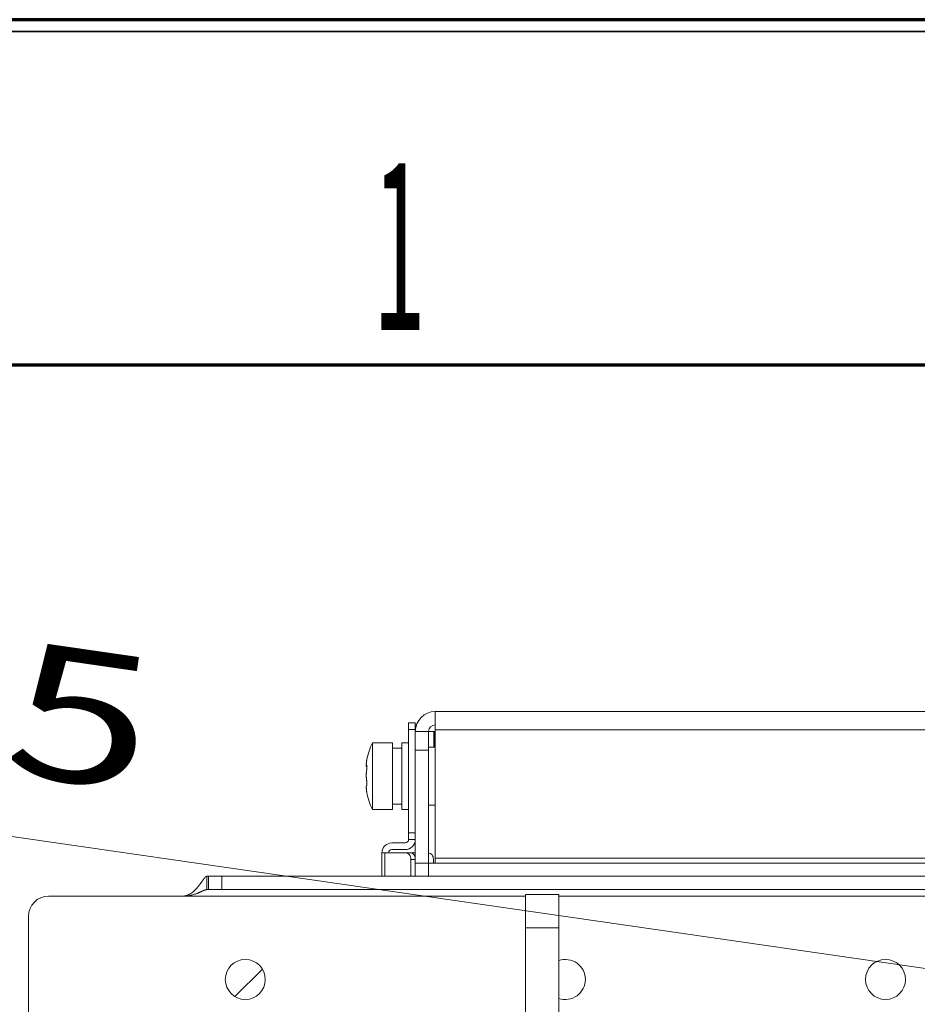
# Model space of a CAD drawing. Units: millimetres. Extents: x 0 to 420, y 0 to 297.
# Drawn here: x 32 to 46, y 277 to 292 of the extents above; entities that cross this region are included whole.
import ezdxf

# ---------------------------------------------------------------- set-up
doc = ezdxf.new("R2010")
doc.units = ezdxf.units.MM
doc.layers.add('1', color=7, linetype='Continuous', true_color=0xffffff)
doc.layers.add('256', color=7, linetype='Continuous', true_color=0xffffff)
doc.styles.add('ideas_simplex', font='simplex.shx')
doc.styles.add('latin_extended', font='simplex.shx')
doc.dimstyles.get("Standard").update_dxf_attribs({"dimtxt": 0.18, "dimasz": 0.18, "dimexe": 0.18, "dimexo": 0.0625, "dimgap": 0.09, "dimtad": 0, "dimtih": 1, "dimtoh": 1, "dimdec": 4, "dimzin": 0, "dimdsep": 46, "dimtxsty": 'Standard', "dimcen": 0.09, "dimadec": 0, "dimazin": 0, "dimtfac": 1, "dimtdec": 4, "dimtofl": 0, "dimtmove": 0, "dimatfit": 3, "dimfxl": 1, "dimtolj": 1, "dimtzin": 0, "dimarcsym": 0})

# ---------------------------------------------------------------- blocks, each defined once
blk = doc.blocks.new('_U6')
at = {"layer": '1', "color": 18, "lineweight": 13}
blk.add_line((54.792474, 276.616573), (16.069118, 282.218314), dxfattribs=at)
at = {"layer": '1', "color": 18, "lineweight": 70}
blk.add_solid([(54.792474, 276.616573), (51.747648, 276.522552), (51.899113, 277.569615)], dxfattribs=at)
at = {"layer": '1', "color": 18, "linetype": 'Continuous', "lineweight": 13, "char_height": 2, "attachment_point": 7, "rotation": 351.7686641, "line_spacing_factor": 1.204819, "style": 'ideas_simplex'}
for s, insert in [('\\W1.2170;5 x', (16.294427, 283.133062)), ('%%c', (24.607891, 281.930432)), ('\\W1.4242;5,5', (28.566683, 281.357751))]:
    blk.add_mtext(s, dxfattribs=dict(at, insert=insert))
blk = doc.blocks.new('_U7')
at = {"layer": '1', "color": 18, "lineweight": 13}
blk.add_line((54.615038, 274.346087), (16.352496, 275.953294), dxfattribs=at)
at = {"layer": '1', "color": 18, "lineweight": 70}
blk.add_solid([(54.615038, 274.346087), (51.595483, 273.943475), (51.639879, 275.000505)], dxfattribs=at)
at = {"layer": '1', "color": 18, "linetype": 'Continuous', "lineweight": 13, "char_height": 2, "attachment_point": 7, "rotation": 357.594721, "line_spacing_factor": 1.204819, "style": 'ideas_simplex'}
for s, insert in [('\\W1.2170;2 x', (16.493469, 276.875893)), ('%%c', (24.886068, 276.523364)), ('\\W1.3125;9', (28.882544, 276.355494))]:
    blk.add_mtext(s, dxfattribs=dict(at, insert=insert))

msp = doc.modelspace()

# ---------------------------------------------------------------- linework, layer by layer
at = {"layer": '1', "color": 8, "linetype": 'Continuous', "lineweight": 70}
msp.add_line((94.021, 292.177), (25.843, 292.177), dxfattribs=at)
at = {"layer": '1', "color": 155, "linetype": 'Continuous', "lineweight": 13}
for p, q in [((38.293, 281.522), (38.293, 281.797)), ((38.293, 281.797), (47.993, 281.797)), ((37.893, 281.527), (37.893, 281.627)), ((37.893, 281.627), (37.993, 281.627)), ((37.993, 281.627), (37.993, 281.527)), ((37.893, 279.977), (37.893, 281.527)), ((37.993, 281.527), (37.893, 281.527)), ((37.993, 281.497), (37.993, 281.527)), ((37.993, 281.217), (37.993, 281.497)), ((38.193, 281.497), (37.993, 281.497)), ((38.193, 281.497), (38.193, 281.217)), ((38.293, 281.522), (38.293, 279.597)), ((47.993, 281.522), (38.293, 281.522)), ((37.993, 279.522), (37.993, 281.217)), ((38.193, 281.217), (37.993, 281.217)), ((38.193, 279.522), (38.193, 281.217)), ((37.263, 280.991), (37.262, 280.991)), ((37.893, 279.877), (37.893, 279.977)), ((37.893, 279.977), (37.993, 279.977)), ((37.643, 279.827), (37.843, 279.827)), ((37.993, 279.877), (37.893, 279.877)), ((37.493, 279.677), (37.537, 279.677)), ((37.493, 279.677), (37.493, 279.327)), ((37.855, 279.677), (37.537, 279.677)), ((37.537, 279.677), (37.537, 279.327)), ((37.643, 279.727), (37.843, 279.727)), ((37.855, 279.677), (37.926, 279.677)), ((37.993, 279.677), (37.926, 279.677)), ((38.194, 279.677), (38.193, 279.677)), ((37.993, 279.577), (37.926, 279.577)), ((37.926, 279.327), (37.926, 279.577)), ((37.993, 279.522), (38.193, 279.522)), ((37.993, 279.327), (37.993, 279.522)), ((38.193, 279.522), (47.793, 279.522)), ((38.193, 279.522), (38.193, 279.327)), ((38.264, 279.522), (38.264, 279.577)), ((38.293, 279.522), (38.293, 279.597)), ((38.293, 279.597), (47.993, 279.597)), ((39.648, 279.027), (34.493, 279.027)), ((50.713, 279.027), (40.148, 279.027))]:
    msp.add_line(p, q, dxfattribs=at)
at = {"layer": '1', "color": 155, "linetype": 'Continuous', "lineweight": 18}
for p, q in [((37.993, 281.597), (38.01, 281.597)), ((38.293, 281.497), (38.193, 281.497)), ((38.273, 281.497), (38.273, 281.262)), ((38.283, 281.497), (38.283, 281.262)), ((37.653, 281.327), (37.353, 281.327)), ((37.353, 281.327), (37.353, 280.327)), ((37.653, 281.327), (37.653, 280.327)), ((37.893, 281.327), (37.793, 281.327)), ((37.793, 281.327), (37.793, 280.327)), ((38.293, 281.262), (38.193, 281.262)), ((37.793, 281.247), (37.653, 281.247)), ((37.26, 280.99), (37.264, 280.99)), ((37.653, 280.407), (37.793, 280.407)), ((38.193, 280.392), (38.293, 280.392)), ((37.353, 280.327), (37.653, 280.327)), ((37.793, 280.327), (37.893, 280.327)), ((34.893, 279.327), (34.868, 279.327)), ((34.868, 279.127), (34.868, 279.327)), ((34.893, 279.327), (35.093, 279.327)), ((34.893, 279.127), (34.893, 279.327)), ((54.904, 279.327), (35.093, 279.327)), ((35.093, 279.327), (35.093, 279.127)), ((34.893, 279.127), (34.868, 279.127)), ((35.093, 279.127), (34.893, 279.127)), ((50.768, 279.127), (35.093, 279.127)), ((39.648, 279.051), (40.148, 279.051)), ((39.648, 278.551), (39.648, 279.051)), ((40.148, 279.051), (40.148, 278.551)), ((34.493, 279.027), (32.493, 279.027)), ((32.193, 256.427), (32.193, 278.727)), ((39.648, 274.091), (39.648, 278.551)), ((40.148, 278.551), (39.648, 278.551)), ((40.148, 278.551), (40.148, 274.091)), ((35.7, 277.934), (35.287, 277.522))]:
    msp.add_line(p, q, dxfattribs=at)
for centre in [(35.444, 277.778), (45.044, 277.778)]:
    msp.add_circle(centre, 0.3, dxfattribs=at)
at = {"layer": '1', "color": 155, "linetype": 'Continuous', "lineweight": 13}
for centre, radius, start, end in [((38.293, 281.497), 0.3, 90, 180), ((38.293, 281.497), 0.1, 90, 180), ((37.643, 279.677), 0.15, 90, 180), ((37.843, 279.877), 0.05, 270, 0), ((37.843, 279.877), 0.15, 270, 0), ((37.643, 279.677), 0.05, 90, 180)]:
    msp.add_arc(centre, radius, start, end, dxfattribs=at)
at = {"layer": '1', "color": 155, "linetype": 'Continuous', "lineweight": 18}
for centre, radius, start, end in [((38.103, 280.927), 0.85, 151.9275, 170.0395), ((38.103, 280.727), 0.85, 189.9439, 208.0725), ((32.493, 278.727), 0.3, 90, 180), ((40.244, 277.778), 0.3, 0, 108.7819), ((40.244, 277.778), 0.3, 251.2181, 0)]:
    msp.add_arc(centre, radius, start, end, dxfattribs=at)
at = {"layer": '1', "color": 155, "linetype": 'Continuous', "lineweight": 13}
for centre, major_axis, start_param, end_param in [((37.855, 279.577), (0, -0.1), 1.570796, 3.141593), ((37.926, 279.577), (0, 0.1), 5.03077, 6.283185), ((38.194, 279.577), (0, 0.1), 4.712386, 6.283185)]:
    msp.add_ellipse(centre, major_axis=major_axis, ratio=0.707107, start_param=start_param, end_param=end_param, dxfattribs=at)
at = {"layer": '1', "color": 155, "linetype": 'Continuous', "lineweight": 18}
for points, knots in [([(37.262, 281.05), (37.261, 281.045), (37.26, 281.035), (37.259, 281.027), (37.259, 281.021), (37.259, 281.019), (37.258, 281.015), (37.258, 281.013), (37.258, 281.008), (37.258, 281.005), (37.258, 281.001), (37.258, 281), (37.258, 280.999), (37.258, 280.998), (37.258, 280.997), (37.258, 280.997), (37.258, 280.994), (37.259, 280.993), (37.259, 280.992), (37.259, 280.991), (37.26, 280.991), (37.26, 280.99), (37.261, 280.99), (37.261, 280.991), (37.262, 280.991)], [0, 0, 0, 0, 0.125, 0.25, 0.25, 0.3125, 0.3125, 0.375, 0.375, 0.5, 0.5, 0.5625, 0.5625, 0.59375, 0.59375, 0.625, 0.625, 0.75, 0.75, 0.8125, 0.8125, 0.875, 0.875, 1, 1, 1, 1]), ([(37.262, 280.967), (37.261, 280.967), (37.26, 280.968), (37.259, 280.971), (37.259, 280.973), (37.259, 280.974), (37.259, 280.975), (37.259, 280.975), (37.258, 280.977), (37.258, 280.978), (37.258, 280.981), (37.258, 280.983), (37.258, 280.985)], [0, 0, 0, 0, 0.274603, 0.549205, 0.549205, 0.617856, 0.617856, 0.686507, 0.686507, 0.823808, 0.823808, 1, 1, 1, 1]), ([(37.266, 281.075), (37.265, 281.074), (37.265, 281.072), (37.265, 281.07), (37.265, 281.069), (37.265, 281.068), (37.264, 281.067), (37.264, 281.065), (37.264, 281.064), (37.264, 281.061), (37.263, 281.06), (37.263, 281.058), (37.263, 281.057), (37.263, 281.054), (37.262, 281.052), (37.262, 281.05)], [0, 0, 0, 0, 0.279182, 0.279182, 0.369284, 0.369284, 0.459386, 0.459386, 0.639591, 0.639591, 0.729693, 0.729693, 0.819795, 0.819795, 1, 1, 1, 1]), ([(37.263, 280.992), (37.263, 280.992), (37.263, 280.992), (37.264, 280.991), (37.264, 280.99), (37.265, 280.989), (37.265, 280.988), (37.265, 280.986), (37.265, 280.986), (37.265, 280.985), (37.265, 280.984), (37.266, 280.982), (37.266, 280.979), (37.266, 280.976), (37.266, 280.973), (37.266, 280.972), (37.266, 280.97), (37.266, 280.969), (37.266, 280.966), (37.266, 280.963), (37.266, 280.96), (37.266, 280.959), (37.266, 280.957), (37.266, 280.955), (37.266, 280.949), (37.265, 280.944), (37.265, 280.938), (37.265, 280.937), (37.265, 280.934), (37.264, 280.933), (37.264, 280.929), (37.264, 280.927), (37.264, 280.923), (37.263, 280.922), (37.263, 280.919), (37.263, 280.918), (37.263, 280.915), (37.262, 280.912), (37.262, 280.91)], [0, 0, 0, 0, 0.072356, 0.072356, 0.138616, 0.138616, 0.204877, 0.204877, 0.238007, 0.238007, 0.271137, 0.271137, 0.337397, 0.403658, 0.403658, 0.436788, 0.436788, 0.469918, 0.469918, 0.536178, 0.536178, 0.569308, 0.569308, 0.602438, 0.602438, 0.734959, 0.734959, 0.768089, 0.768089, 0.801219, 0.801219, 0.867479, 0.867479, 0.90061, 0.90061, 0.93374, 0.93374, 1, 1, 1, 1]), ([(37.262, 280.91), (37.261, 280.905), (37.26, 280.894), (37.259, 280.883), (37.259, 280.874), (37.259, 280.871), (37.258, 280.865), (37.258, 280.862), (37.258, 280.853), (37.258, 280.847), (37.258, 280.839), (37.258, 280.836), (37.258, 280.831), (37.258, 280.83), (37.258, 280.827), (37.258, 280.825), (37.258, 280.818), (37.259, 280.812), (37.259, 280.804), (37.259, 280.801), (37.26, 280.796), (37.26, 280.793), (37.261, 280.785), (37.261, 280.78), (37.262, 280.775)], [0, 0, 0, 0, 0.125, 0.25, 0.25, 0.3125, 0.3125, 0.375, 0.375, 0.5, 0.5, 0.5625, 0.5625, 0.59375, 0.59375, 0.625, 0.625, 0.75, 0.75, 0.8125, 0.8125, 0.875, 0.875, 1, 1, 1, 1]), ([(37.262, 280.687), (37.261, 280.687), (37.26, 280.686), (37.259, 280.683), (37.259, 280.681), (37.259, 280.68), (37.258, 280.677), (37.258, 280.676), (37.258, 280.672), (37.258, 280.669), (37.258, 280.664), (37.258, 280.663), (37.258, 280.66), (37.258, 280.659), (37.258, 280.657), (37.258, 280.656), (37.258, 280.651), (37.259, 280.646), (37.259, 280.64), (37.259, 280.637), (37.26, 280.632), (37.26, 280.63), (37.261, 280.622), (37.261, 280.617), (37.262, 280.611)], [0, 0, 0, 0, 0.125, 0.25, 0.25, 0.3125, 0.3125, 0.375, 0.375, 0.5, 0.5, 0.5625, 0.5625, 0.59375, 0.59375, 0.625, 0.625, 0.75, 0.75, 0.8125, 0.8125, 0.875, 0.875, 1, 1, 1, 1]), ([(37.262, 280.775), (37.263, 280.771), (37.263, 280.767), (37.264, 280.76), (37.264, 280.758), (37.265, 280.753), (37.265, 280.75), (37.265, 280.747), (37.265, 280.745), (37.265, 280.743), (37.265, 280.741), (37.266, 280.738), (37.266, 280.733), (37.266, 280.728), (37.266, 280.724), (37.266, 280.723), (37.266, 280.721), (37.266, 280.719), (37.266, 280.716), (37.266, 280.714), (37.266, 280.711), (37.266, 280.71), (37.266, 280.708), (37.266, 280.707), (37.266, 280.702), (37.265, 280.699), (37.265, 280.695), (37.265, 280.695), (37.265, 280.693), (37.264, 280.693), (37.264, 280.691), (37.264, 280.69), (37.264, 280.689), (37.263, 280.689), (37.263, 280.688), (37.263, 280.688), (37.263, 280.688), (37.262, 280.687), (37.262, 280.687)], [0, 0, 0, 0, 0.125, 0.125, 0.1875, 0.1875, 0.25, 0.25, 0.28125, 0.28125, 0.3125, 0.3125, 0.375, 0.4375, 0.4375, 0.46875, 0.46875, 0.5, 0.5, 0.5625, 0.5625, 0.59375, 0.59375, 0.625, 0.625, 0.75, 0.75, 0.78125, 0.78125, 0.8125, 0.8125, 0.875, 0.875, 0.90625, 0.90625, 0.9375, 0.9375, 1, 1, 1, 1]), ([(37.262, 280.611), (37.263, 280.607), (37.263, 280.602), (37.264, 280.597), (37.264, 280.595), (37.265, 280.591), (37.265, 280.59), (37.265, 280.587), (37.265, 280.587), (37.265, 280.585), (37.265, 280.585), (37.266, 280.583), (37.266, 280.581), (37.266, 280.579), (37.266, 280.579), (37.266, 280.578), (37.266, 280.578), (37.266, 280.578), (37.266, 280.578), (37.266, 280.578), (37.266, 280.578)], [0, 0, 0, 0, 0.234384, 0.234384, 0.351576, 0.351576, 0.468768, 0.468768, 0.527364, 0.527364, 0.58596, 0.58596, 0.703152, 0.820344, 0.820344, 0.87894, 0.87894, 0.937536, 0.937536, 1, 1, 1, 1]), ([(37.266, 280.579), (37.266, 280.579), (37.266, 280.579), (37.266, 280.58), (37.265, 280.582), (37.265, 280.584), (37.265, 280.585), (37.265, 280.586), (37.264, 280.587), (37.264, 280.589), (37.264, 280.591), (37.264, 280.593), (37.263, 280.594), (37.263, 280.596), (37.263, 280.597), (37.263, 280.6), (37.262, 280.602), (37.262, 280.604)], [0, 0, 0, 0, 0.03046, 0.03046, 0.35364, 0.35364, 0.434435, 0.434435, 0.51523, 0.51523, 0.67682, 0.67682, 0.757615, 0.757615, 0.83841, 0.83841, 1, 1, 1, 1]), ([(34.493, 279.027), (34.499, 279.027), (34.513, 279.028), (34.533, 279.031), (34.553, 279.035), (34.573, 279.042), (34.593, 279.05), (34.627, 279.067), (34.672, 279.1), (34.707, 279.137), (34.727, 279.159), (34.732, 279.166), (34.738, 279.173), (34.743, 279.179), (34.749, 279.186), (34.754, 279.193), (34.759, 279.2), (34.764, 279.207), (34.769, 279.213), (34.774, 279.22), (34.779, 279.227), (34.784, 279.234), (34.789, 279.24), (34.793, 279.247), (34.798, 279.253), (34.802, 279.259), (34.807, 279.265), (34.811, 279.271), (34.815, 279.277), (34.819, 279.282), (34.823, 279.288), (34.827, 279.293), (34.831, 279.298), (34.834, 279.302), (34.838, 279.306), (34.841, 279.31), (34.845, 279.313), (34.848, 279.317), (34.851, 279.319), (34.854, 279.322), (34.857, 279.324), (34.86, 279.325), (34.863, 279.326), (34.865, 279.327), (34.867, 279.327), (34.868, 279.327)], [0, 0, 0, 0, 0.031345, 0.062872, 0.094755, 0.127161, 0.160241, 0.194136, 0.301632, 0.419635, 0.433871, 0.448259, 0.462798, 0.477488, 0.492327, 0.507316, 0.522453, 0.537738, 0.55317, 0.568748, 0.58447, 0.600335, 0.616341, 0.632488, 0.648774, 0.665196, 0.681755, 0.698446, 0.715269, 0.732221, 0.749299, 0.766499, 0.783821, 0.801259, 0.818813, 0.836479, 0.854253, 0.872134, 0.890117, 0.9082, 0.926379, 0.944652, 0.963016, 0.981466, 1, 1, 1, 1]), ([(34.868, 279.127), (34.866, 279.127), (34.864, 279.127), (34.859, 279.126), (34.854, 279.125), (34.849, 279.124), (34.844, 279.122), (34.838, 279.12), (34.832, 279.118), (34.826, 279.115), (34.819, 279.112), (34.812, 279.109), (34.805, 279.106), (34.798, 279.102), (34.79, 279.099), (34.782, 279.095), (34.774, 279.092), (34.766, 279.088), (34.757, 279.084), (34.749, 279.08), (34.74, 279.076), (34.73, 279.073), (34.716, 279.067), (34.695, 279.06), (34.669, 279.051), (34.641, 279.044), (34.612, 279.038), (34.583, 279.033), (34.553, 279.03), (34.523, 279.028), (34.503, 279.027), (34.493, 279.027)], [0, 0, 0, 0, 0.018298, 0.036858, 0.05569, 0.074804, 0.094208, 0.113909, 0.133912, 0.154223, 0.174846, 0.195783, 0.217036, 0.238607, 0.260492, 0.282689, 0.305195, 0.328005, 0.351114, 0.374518, 0.398209, 0.422183, 0.446433, 0.511325, 0.577879, 0.645897, 0.715168, 0.785466, 0.856541, 0.928139, 1, 1, 1, 1])]:
    msp.add_open_spline(points, degree=3, knots=knots, dxfattribs=at)
at = {"layer": '256', "color": 18, "linetype": 'Continuous', "lineweight": 35}
msp.add_line((10, 292), (415, 292), dxfattribs=at)
at = {"layer": '256', "color": 18, "linetype": 'Continuous', "lineweight": 70}
msp.add_line((15, 287), (410, 287), dxfattribs=at)

# ---------------------------------------------------------------- texts
at = {"layer": '256', "color": 18, "linetype": 'Continuous', "lineweight": 13, "insert": (37.356, 287.52), "char_height": 2.5, "attachment_point": 7, "line_spacing_factor": 0.963855, "style": 'latin_extended'}
msp.add_mtext('\\W0.4176;1', dxfattribs=at)

# ---------------------------------------------------------------- dimensions: what is measured, and where the dimension line sits
at = {"layer": '1', "color": 18, "linetype": 'Continuous', "lineweight": 13}
for p1, p2, text, picture, middle in [((55.337, 276.538), (54.792, 276.617), '\\C18;{\\H1.00x;\\Fsimplex.shx;5 x\\Fsimplex.shx;}\\C18; <> ', '_U6', (25.372, 280.873)), ((55.514, 274.308), (54.615, 274.346), '\\C18;{\\H1.00x;\\Fsimplex.shx;2 x\\Fsimplex.shx;}\\C18; <> ', '_U7', (23.546, 275.651))]:
    dim = msp.add_diameter_dim_2p(p1=p1, p2=p2, text=text, dimstyle='Standard', override={"dimtxt": 2, "dimasz": 3, "dimexe": 2, "dimexo": 0.5, "dimgap": 1, "dimtad": 1, "dimtih": 0, "dimtoh": 0, "dimdec": 1, "dimlfac": 10, "dimzin": 8, "dimdsep": 44, "dimlunit": 2, "dimpost": '%%c<>', "dimtxsty": 'ideas_simplex', "dimsah": 1, "dimse1": 0, "dimse2": 0, "dimsd1": 0, "dimsd2": 0, "dimclrd": 18, "dimclre": 18, "dimclrt": 18, "dimtol": 0, "dimtm": -0.1, "dimtfac": 1, "dimtdec": 2, "dimtmove": 0, "dimtzin": 8, "dimlwd": 13, "dimlwe": 13}, dxfattribs=at)
    dim.commit()
    dim.dimension.update_dxf_attribs({"geometry": picture, "text_midpoint": middle, "dimtype": 163})

doc.saveas('drawing.dxf')
